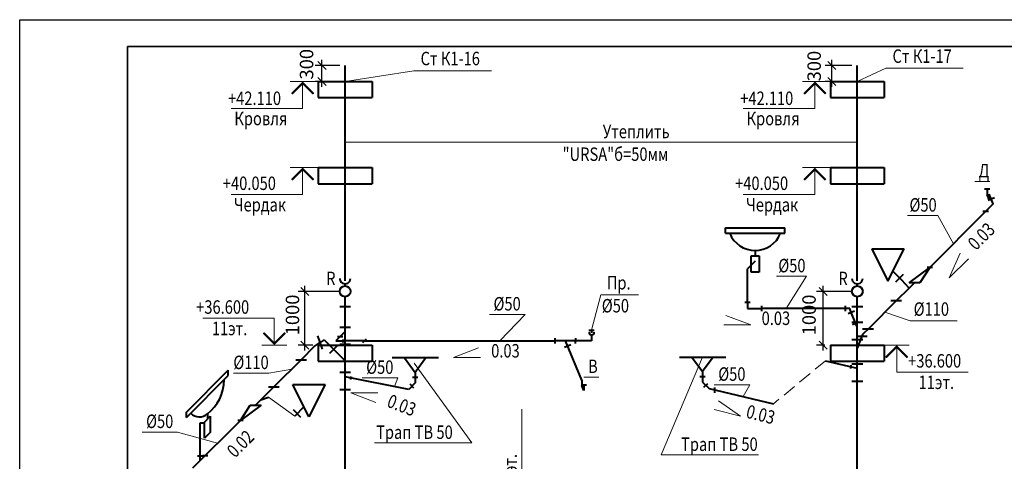
# Model space of a CAD drawing. Units: millimetres. Extents: x -1020124 to -94111, y -463403 to -46271.
# Drawn here: x -729652 to -711373, y -231086 to -222879 of the extents above; entities that cross this region are included whole.
import ezdxf
from ezdxf.enums import TextEntityAlignment as Align

# ---------------------------------------------------------------- set-up
doc = ezdxf.new("R2010")
doc.units = ezdxf.units.MM
doc.linetypes.add('DASHED', pattern=[0.75, 0.5, -0.25])
for name, color, linetype, lineweight in [('К1', 102, 'Continuous', 40), ('Обозначение', 1, 'Continuous', 15), ('ШТАМП', 250, 'Continuous', 40)]:
    doc.layers.add(name, color=color, linetype=linetype, lineweight=lineweight)
doc.styles.add('TXT0', font='simplex.shx', dxfattribs={"width": 0.8, "oblique": 15})
doc.linetypes.add('зигзаг', pattern='A,0.0001,-0.2,[131,ltypeshp.shx,S=0.2,R=0,X=-0.2,Y=0],-0.4,[131,ltypeshp.shx,S=0.2,R=180,X=0.2,Y=0],-0.2', length=0.8001)
doc.dimstyles.new('100', dxfattribs={"dimscale": 100, "dimtxt": 2.5, "dimasz": 1.5, "dimexe": 1.25, "dimexo": 1, "dimgap": 1, "dimtad": 1, "dimdec": 0, "dimdsep": 46, "dimtxsty": 'TXT0', "dimblk1": 'OBLIQUE', "dimblk2": 'OBLIQUE', "dimsah": 1, "dimcen": 2.5, "dimdle": 1, "dimadec": 0, "dimazin": 2, "dimtfac": 1, "dimtdec": 0, "dimtmove": 2, "dimatfit": 3, "dimldrblk": 'OBLIQUE', "dimfxl": 1, "dimtolj": 1, "dimtzin": 0, "dimarcsym": 0})

# ---------------------------------------------------------------- blocks, each defined once
blk = doc.blocks.new('_OBLIQUE')
at = {"color": 0, "linetype": 'ByBlock'}
blk.add_line((-0.5, -0.5), (0.5, 0.5), dxfattribs=at)
blk = doc.blocks.new('*D713')
at = {"layer": 'Defpoints', "color": 0, "ltscale": 20, "transparency": 16777216}
for p in [(-724359, -227928), (-723611, -227928), (-724111, -228928)]:
    blk.add_point(p, dxfattribs=at)
at = {"layer": 'Обозначение', "color": 0, "lineweight": -2, "ltscale": 20, "transparency": 16777216}
for p, q in [((-723711, -227928), (-724484, -227928)), ((-724359, -229028), (-724359, -227828)), ((-724211, -228928), (-724484, -228928))]:
    blk.add_line(p, q, dxfattribs=at)
at = {"layer": 'Обозначение', "color": 0, "lineweight": -2, "ltscale": 20, "transparency": 16777216, "xscale": 150, "yscale": 150, "zscale": 150}
for p, rotation in [((-724359, -227928), 90), ((-724359, -228928), 270)]:
    blk.add_blockref('_OBLIQUE', p, dxfattribs=dict(at, rotation=rotation))
at = {"layer": 'Обозначение', "color": 0, "ltscale": 20, "transparency": 16777216, "insert": (-724588, -228366), "char_height": 250, "attachment_point": 5, "rotation": 90, "style": 'TXT0'}
blk.add_mtext('\\A1;1000', dxfattribs=at)
blk = doc.blocks.new('*D715')
at = {"layer": 'Defpoints', "color": 0, "ltscale": 20, "transparency": 16777216}
for p in [(-724040, -223728), (-723611, -223728), (-723888, -224028)]:
    blk.add_point(p, dxfattribs=at)
at = {"layer": 'Обозначение', "color": 0, "lineweight": -2, "ltscale": 20, "transparency": 16777216}
for p, q in [((-723711, -223728), (-724165, -223728)), ((-724040, -224128), (-724040, -223628)), ((-723988, -224028), (-724165, -224028))]:
    blk.add_line(p, q, dxfattribs=at)
at = {"layer": 'Обозначение', "color": 0, "lineweight": -2, "ltscale": 20, "transparency": 16777216, "xscale": 150, "yscale": 150, "zscale": 150}
for p, rotation in [((-724040, -223728), 90), ((-724040, -224028), 270)]:
    blk.add_blockref('_OBLIQUE', p, dxfattribs=dict(at, rotation=rotation))
at = {"layer": 'Обозначение', "color": 0, "ltscale": 20, "transparency": 16777216, "insert": (-724326, -223707), "char_height": 250, "attachment_point": 5, "rotation": 90, "style": 'TXT0'}
blk.add_mtext('\\A1;300', dxfattribs=at)
blk = doc.blocks.new('*D717')
at = {"layer": 'Defpoints', "color": 0, "ltscale": 20, "transparency": 16777216}
for p in [(-714735, -227928), (-714102, -227928), (-714602, -228928)]:
    blk.add_point(p, dxfattribs=at)
at = {"layer": 'Обозначение', "color": 0, "lineweight": -2, "ltscale": 20, "transparency": 16777216}
for p, q in [((-714202, -227928), (-714860, -227928)), ((-714735, -229028), (-714735, -227828)), ((-714702, -228928), (-714860, -228928))]:
    blk.add_line(p, q, dxfattribs=at)
at = {"layer": 'Обозначение', "color": 0, "lineweight": -2, "ltscale": 20, "transparency": 16777216, "xscale": 150, "yscale": 150, "zscale": 150}
for p, rotation in [((-714735, -227928), 90), ((-714735, -228928), 270)]:
    blk.add_blockref('_OBLIQUE', p, dxfattribs=dict(at, rotation=rotation))
at = {"layer": 'Обозначение', "color": 0, "ltscale": 20, "transparency": 16777216, "insert": (-714998, -228366), "char_height": 250, "attachment_point": 5, "rotation": 90, "style": 'TXT0'}
blk.add_mtext('\\A1;1000', dxfattribs=at)
blk = doc.blocks.new('*D719')
at = {"layer": 'Defpoints', "color": 0, "ltscale": 20, "transparency": 16777216}
for p in [(-714574, -223728), (-714102, -223728), (-714002, -224028)]:
    blk.add_point(p, dxfattribs=at)
at = {"layer": 'Обозначение', "color": 0, "lineweight": -2, "ltscale": 20, "transparency": 16777216}
for p, q in [((-714202, -223728), (-714699, -223728)), ((-714574, -224128), (-714574, -223628)), ((-714102, -224028), (-714699, -224028))]:
    blk.add_line(p, q, dxfattribs=at)
at = {"layer": 'Обозначение', "color": 0, "lineweight": -2, "ltscale": 20, "transparency": 16777216, "xscale": 150, "yscale": 150, "zscale": 150}
for p, rotation in [((-714574, -223728), 90), ((-714574, -224028), 270)]:
    blk.add_blockref('_OBLIQUE', p, dxfattribs=dict(at, rotation=rotation))
at = {"layer": 'Обозначение', "color": 0, "ltscale": 20, "transparency": 16777216, "insert": (-714903, -223741), "char_height": 250, "attachment_point": 5, "rotation": 90, "style": 'TXT0'}
blk.add_mtext('\\A1;300', dxfattribs=at)

msp = doc.modelspace()

# ---------------------------------------------------------------- linework, layer by layer
at = {"layer": 'Defpoints', "ltscale": 1000}
for p, q in [((-729652, -264878.6), (-729652, -222878.6)), ((-729652, -222878.6), (-670252, -222878.6))]:
    msp.add_line(p, q, dxfattribs=at)
at = {"layer": 'К1', "ltscale": 20}
for p, q in [((-723611, -227731.4, 0), (-723611, -223727.7, 0)), ((-714101.5, -227731.4, 0), (-714101.5, -223727.7, 0)), ((-711641.2, -226028.5, 0), (-711740.9, -226028.4, 0)), ((-711691.1, -226028.5, 0), (-711691.1, -226128.5, 0)), ((-711652.9, -226220.9, 0), (-711691.1, -226128.5, 0)), ((-711554.4, -226188.3, 0), (-711674.9, -226238.2, 0)), ((-711577.4, -226303.3, 0), (-711652.9, -226120.9, 0)), ((-711652.9, -226120.9, 0), (-711652.9, -226220.9, 0)), ((-712758, -227483.9, 0), (-711718.8, -226444.7, 0)), ((-711668.9, -226444.7, 0), (-711768.6, -226444.7, 0)), ((-711577.4, -226303.3, 0), (-711718.8, -226444.7, 0)), ((-716548.5, -226748.3, 0), (-715448.5, -226748.3, 0)), ((-716548.5, -226848.3, 0), (-716548.5, -226748.3, 0)), ((-715448.5, -226848.3, 0), (-715448.5, -226748.3, 0)), ((-716548.5, -226848.3, 0), (-715448.5, -226848.3, 0)), ((-715998.5, -227169, 0), (-715998.5, -227269, 0)), ((-715998.5, -227369, 0), (-716139.9, -227510.5, 0)), ((-716073.5, -227569, 0), (-716073.5, -227269, 0)), ((-715923.5, -227269, 0), (-715923.5, -227569, 0)), ((-716139.9, -228134.3, 0), (-716139.9, -227510.5, 0)), ((-715923.5, -227569, 0), (-716073.5, -227569, 0)), ((-713443.1, -227553.1, 0), (-713274.8, -227721.4, 0)), ((-713141.4, -227767.3, 0), (-712758, -227483.9, 0)), ((-712758, -227483.9, 0), (-712941.5, -227767.4, 0)), ((-712708.1, -227483.9, 0), (-712807.8, -227483.8, 0)), ((-713388.4, -227749.2, 0), (-713247, -227607.8, 0)), ((-713140.4, -227866.3, 0), (-713274.8, -227721.4, 0)), ((-723611, -227827.7, 0), (-723611, -227786.8, 0)), ((-714101.5, -227827.7, 0), (-714101.5, -227786.8, 0)), ((-713140.4, -227866.3, 0), (-713380.8, -228106.8, 0)), ((-713041.4, -227767.3, 0), (-713145.7, -227871.6, 0)), ((-712941.5, -227767.4, 0), (-713141.4, -227767.3, 0)), ((-723611, -237639, 0), (-723611, -228027.7, 0)), ((-714101.5, -237639, 0), (-714101.5, -228027.7, 0)), ((-713865, -228591.1, 0), (-713380.4, -228106.8, 0)), ((-713280.9, -228106.8, 0), (-713480.9, -228106.7, 0)), ((-723511, -228217.7, 0), (-723711, -228217.7, 0)), ((-716089.9, -228134.3, 0), (-716189.9, -228134.3, 0)), ((-716139.9, -228134.3, 0), (-716139.9, -228248.3, 0)), ((-716139.9, -228248.3, 0), (-715900, -228248.3, 0)), ((-716139.9, -228248.3, 0), (-715879.9, -228248.3, 0)), ((-715879.9, -228198.1, 0), (-715879.9, -228298.1, 0)), ((-714324.5, -228248.3, 0), (-715879.9, -228248.3, 0)), ((-714324.4, -228198.3, 0), (-714324.5, -228298.2, 0)), ((-714242.1, -228248.3, 0), (-714324.5, -228248.3, 0)), ((-714153.3, -228295.5, 0), (-714273.7, -228345.4, 0)), ((-714213.5, -228320.5, 0), (-714242.1, -228248.3, 0)), ((-714001.5, -228217.7, 0), (-714201.5, -228217.7, 0)), ((-714101.5, -228587.7, 0), (-714213.5, -228320.5, 0)), ((-723511, -228596.6, 0), (-723711, -228596.6, 0)), ((-719085.1, -228650.5, 0), (-718985.1, -228650.5, 0)), ((-719035.1, -228650.5, 0), (-719035.1, -228698.1, 0)), ((-714001.5, -228507.7, 0), (-714201.5, -228507.7, 0)), ((-714069.4, -228498.2, 0), (-714189.8, -228548.1, 0)), ((-713803.5, -228629.7, 0), (-714003.5, -228629.7, 0)), ((-714002.5, -228728.7, 0), (-713865, -228591.1, 0)), ((-724028.4, -228999.7, 0), (-724114.3, -228754.9, 0)), ((-723999.9, -228827.7, 0), (-724071.6, -228877.2, 0)), ((-723999.9, -228827.7, 0), (-723823.1, -229004.4, 0)), ((-723702.9, -228768.5, 0), (-723784.2, -228849.8, 0)), ((-723784.2, -228849.8, 0), (-723653.6, -228849.6, 0)), ((-723752.7, -228768.4, 0), (-723653.1, -228768.6, 0)), ((-723702.9, -228768.5, 0), (-723611, -228676.6, 0)), ((-723653.4, -228822.6, 0), (-723653.6, -228876.6, 0)), ((-723353, -228849.2, 0), (-723653.6, -228849.6, 0)), ((-723253, -228849.2, 0), (-723353, -228849.2, 0)), ((-723217.7, -228813.9, 0), (-723288.5, -228884.5, 0)), ((-723253, -228849.2, 0), (-719716.5, -228849.2, 0)), ((-719716.4, -228799.3, 0), (-719716.6, -228899.2, 0)), ((-719516.5, -228849.2, 0), (-719716.5, -228849.2, 0)), ((-719336.5, -228849.2, 0), (-719516.5, -228849.2, 0)), ((-719215, -229577, 0), (-719516.5, -228849.2, 0)), ((-719336.4, -228799.2, 0), (-719336.6, -228899.2, 0)), ((-719035.1, -228849.1, 0), (-719336.5, -228849.2, 0)), ((-719035.1, -228735.1, 0), (-719035.1, -228849.1, 0)), ((-714001.5, -228827.7, 0), (-714201.5, -228827.7, 0)), ((-714001.5, -228827.7, 0), (-714201.5, -228827.7, 0)), ((-713918.3, -228769, 0), (-714118.3, -228769, 0)), ((-714002.5, -228728.7, 0), (-714101.5, -228982.7, 0)), ((-724184.2, -228954.9, 0), (-724426.5, -229197.2, 0)), ((-724184.4, -228954.9, 0), (-724071.3, -228877.3, 0)), ((-723752.4, -228933.7, 0), (-723893.8, -229075.2, 0)), ((-723893.8, -229075.2, 0), (-723752.4, -228933.7, 0)), ((-723611, -229216.6, 0), (-723823.1, -229004.4, 0)), ((-723511, -228916.6, 0), (-723711, -228916.6, 0)), ((-719539.6, -228964.2, 0), (-719418.9, -228914.2, 0)), ((-724426.5, -229197.2, 0), (-724932.6, -229703.2, 0)), ((-724526.4, -229197.1, 0), (-724326.5, -229197.3, 0)), ((-722508.9, -229165.6, 0), (-722308.9, -229435.6, 0)), ((-722108.9, -229165.6, 0), (-722508.9, -229165.6, 0)), ((-722108.9, -229165.6, 0), (-722308.9, -229435.6, 0)), ((-717175.1, -229149, 0), (-716775.1, -229149, 0)), ((-717175.1, -229149, 0), (-716975.1, -229419, 0)), ((-716775.1, -229149, 0), (-716975.1, -229419, 0)), ((-714689.9, -229217.7, 0), (-714101.5, -229357.7, 0)), ((-726556.7, -230171.1, 0), (-725778.9, -229393.3, 0)), ((-725778.9, -229493.3, 0), (-725778.9, -229393.3, 0)), ((-714222.7, -229361.1, 0), (-714212.7, -229299, 0)), ((-714001.5, -229277.7, 0), (-714201.5, -229277.7, 0)), ((-726556.7, -230271.1, 0), (-725778.9, -229493.3, 0)), ((-723511, -229436.6, 0), (-723711, -229436.6, 0)), ((-722429.8, -229749.7, 0), (-723611, -229516.6, 0)), ((-723510.8, -229568.2, 0), (-723490.8, -229508.5, 0)), ((-722258.9, -229528.7, 0), (-722358.9, -229528.7, 0)), ((-722308.9, -229435.6, 0), (-722308.9, -229628.7, 0)), ((-719215, -229577, 0), (-719215, -229677, 0)), ((-717025.1, -229512.2, 0), (-716925.1, -229512.2, 0)), ((-716975.1, -229419, 0), (-716975.1, -229612.2, 0)), ((-725271.9, -230042.6, 0), (-724932.6, -229703.2, 0)), ((-725032.6, -229703.2, 0), (-724832.7, -229703.3, 0)), ((-724583.9, -229658, 0), (-723983.9, -229658, 0)), ((-723511, -229756.6, 0), (-723711, -229756.6, 0)), ((-722308.9, -229628.7, 0), (-722429.8, -229749.7, 0)), ((-722334, -229724.5, 0), (-722404.7, -229653.8, 0)), ((-719126.7, -229669.4, 0), (-719226.7, -229669.4, 0)), ((-719176.7, -229769.4, 0), (-719215, -229677, 0)), ((-719176.7, -229669.4, 0), (-719176.7, -229769.4, 0)), ((-716975.1, -229612.2, 0), (-716854.2, -229733.1, 0)), ((-716950, -229708, 0), (-716879.3, -229637.3, 0)), ((-716854.2, -229733.1, 0), (-715659.8, -230017.2, 0)), ((-716754.6, -229711.6, 0), (-716754.5, -229811.2, 0)), ((-714201.5, -229597.7, 0), (-714001.5, -229597.7, 0)), ((-725173, -229943.6, 0), (-725033, -229895.5, 0)), ((-725555.5, -230326.1, 0), (-725371.9, -230042.6, 0)), ((-725172, -230042.7, 0), (-725555.5, -230326.1, 0)), ((-725371.9, -230042.6, 0), (-725172, -230042.7, 0)), ((-724429.8, -230271.8, 0), (-724571.2, -230130.3, 0)), ((-724375.1, -230075.6, 0), (-724543.4, -230244, 0)), ((-726556.7, -230271.1, 0), (-726556.7, -230171.1, 0)), ((-726220.9, -230356.1, 0), (-726114.8, -230250, 0)), ((-726167.8, -230203, 0), (-726167.8, -230303, 0)), ((-726114.8, -230250, 0), (-726114.8, -230550, 0)), ((-726436.1, -231206.1, 0), (-725555.5, -230326.1, 0)), ((-726301.7, -230991.8, 0), (-726301.7, -230368, 0)), ((-726301.7, -230368, 0), (-726220.9, -230368, 0)), ((-726220.9, -230656.1, 0), (-726220.9, -230356.1, 0)), ((-725505.7, -230326.2, 0), (-725605.3, -230326, 0)), ((-726114.8, -230550, 0), (-726220.9, -230656.1, 0)), ((-726251.7, -230991.8, 0), (-726351.7, -230991.8, 0)), ((-726301.7, -231071.8, 0), (-726301.7, -230991.8, 0)), ((-726259.6, -230979.8, 0), (-726160, -230979.9, 0))]:
    msp.add_line(p, q, dxfattribs=at)
at = {"layer": 'К1'}
for p, q in [((-713834.3, -227135.4, 0), (-713534.3, -227735.4, 0)), ((-713834.3, -227135.4, 0), (-713234.3, -227135.4, 0)), ((-713534.3, -227735.4, 0), (-713234.3, -227135.4, 0)), ((-716073.5, -227269, 0), (-715923.5, -227269, 0)), ((-724283.9, -230258, 0), (-724583.9, -229658, 0)), ((-723983.9, -229658, 0), (-724283.9, -230258, 0))]:
    msp.add_line(p, q, dxfattribs=at)
at = {"layer": 'К1', "ltscale": 20}
for centre in [(-723611, -227927.7, 0), (-714101.5, -227927.7, 0)]:
    msp.add_circle(centre, 100, dxfattribs=at)
for centre, radius, start, end in [((-715998.5, -226664.3, 0), 504.7, 201.37009, 338.62991), ((-723611, -227686.9, 0), 99.9, 179.94758, 0.05242), ((-714101.6, -227686.9, 0), 99.9, 179.94758, 0.05242), ((-719035.1, -228685.1, 0), 50, 180, 0), ((-726642.9, -229579.4, 0), 783.9, 307.29598, 0.44228), ((-726316, -230035, 0), 224.1, 224.18389, 311.40956)]:
    msp.add_arc(centre, radius, start, end, dxfattribs=at)
at = {"layer": 'Обозначение', "ltscale": 20}
for p, q in [((-722332.1, -223827.2, 0), (-723611, -224027.7, 0)), ((-713571.2, -223782.8, 0), (-714101.5, -224027.7, 0)), ((-724630.6, -224027.7, 0), (-724111, -224027.7, 0)), ((-724598.6, -224256, 0), (-724398.6, -224056, 0)), ((-724398.6, -224027.7, 0), (-724398.6, -224527.7, 0)), ((-724398.6, -224056, 0), (-724198.6, -224256, 0)), ((-715121.2, -224027.7, 0), (-714601.5, -224027.7, 0)), ((-715089.2, -224256, 0), (-714889.2, -224056, 0)), ((-714889.2, -224027.7, 0), (-714889.2, -224527.7, 0)), ((-714889.2, -224056, 0), (-714689.2, -224256, 0)), ((-724398.6, -224527.7, 0), (-725727.5, -224527.7, 0)), ((-714889.2, -224527.7, 0), (-716218, -224527.7, 0)), ((-723611, -225152, 0), (-714101.5, -225152, 0)), ((-724630.6, -225627.7, 0), (-724111, -225627.7, 0)), ((-724598.6, -225856, 0), (-724398.6, -225656, 0)), ((-724398.6, -225627.7, 0), (-724398.6, -226127.7, 0)), ((-724398.6, -225656, 0), (-724198.6, -225856, 0)), ((-715121.2, -225627.7, 0), (-714601.5, -225627.7, 0)), ((-715089.2, -225856, 0), (-714889.2, -225656, 0)), ((-714889.2, -225627.7, 0), (-714889.2, -226127.7, 0)), ((-714889.2, -225656, 0), (-714689.2, -225856, 0)), ((-724398.6, -226127.7, 0), (-725727.5, -226127.7, 0)), ((-714889.2, -226127.7, 0), (-716218, -226127.7, 0)), ((-713169.3, -226520), (-712607.4, -226520)), ((-712607.4, -226520), (-712316.9, -227042.8, 0)), ((-712393.8, -227675.1), (-712190.4, -227218.3)), ((-712393.8, -227675.1), (-712040.2, -227321.5)), ((-715604.4, -227648), (-715042.5, -227648)), ((-715042.5, -227648), (-715424, -228248.3, 0)), ((-718865.7, -227994.3, 0), (-719035.1, -228650.5, 0)), ((-726254.3, -228427.7, 0), (-724925.4, -228427.7, 0)), ((-724925.4, -228927.7, 0), (-724925.4, -228427.7, 0)), ((-720929.4, -228357.6, 0), (-720269.4, -228357.6, 0)), ((-720269.4, -228357.6, 0), (-720739.7, -228849.2, 0)), ((-716077.9, -228552.8), (-716544.7, -228373.6)), ((-713120.1, -228475), (-713591, -228317.2, 0)), ((-713120.1, -228475), (-712249.6, -228475)), ((-716077.9, -228552.8), (-716577.9, -228552.8)), ((-724925.4, -228899.4, 0), (-725125.4, -228699.4, 0)), ((-724725.4, -228699.4, 0), (-724925.4, -228899.4, 0)), ((-724693.4, -228927.7, 0), (-725157.4, -228927.7, 0)), ((-721598.7, -229156.9, 0), (-721131.9, -228977.7, 0)), ((-713601.5, -228927.7, 0), (-713137.5, -228927.7, 0)), ((-713369.5, -228956, 0), (-713569.5, -229156, 0)), ((-713369.5, -228927.7, 0), (-713369.5, -229427.7, 0)), ((-713169.5, -229156, 0), (-713369.5, -228956, 0)), ((-721598.7, -229156.9, 0), (-721098.7, -229156.9, 0)), ((-716975.1, -229149, 0), (-717745.7, -230967.2, 0)), ((-725023.7, -229447.2, 0), (-724602.7, -229373.3, 0)), ((-721255.3, -230744.2, 0), (-722328.5, -229262.6, 0)), ((-725683.8, -229447.2, 0), (-725023.7, -229447.2, 0)), ((-723293, -229535.1, 0), (-722632.9, -229535.1, 0)), ((-722632.9, -229535.1, 0), (-722696.4, -229697, 0)), ((-712040.7, -229427.7, 0), (-713369.5, -229427.7, 0)), ((-716756.8, -229663.6, 0), (-716096.8, -229663.6, 0)), ((-716096.8, -229663.6, 0), (-716222.1, -229883.4, 0)), ((-725033, -229895.5, 0), (-724543.4, -230244, 0)), ((-723504.5, -229814.2, 0), (-723037.9, -229993.7, 0)), ((-723504.5, -229814.2, 0), (-723004.5, -229814.5, 0)), ((-716271.5, -230248.4, 0), (-716756.1, -230125, 0)), ((-716271.5, -230248.4, 0), (-716679.6, -229959.6, 0)), ((-727379.4, -230542, 0), (-726719.4, -230542, 0)), ((-726719.4, -230542, 0), (-725980.7, -230751, 0)), ((-723067.2, -230744.2, 0), (-721255.3, -230744.2, 0)), ((-717745.7, -230967.2, 0), (-715933.9, -230967.2, 0))]:
    msp.add_line(p, q, dxfattribs=at)
at = {"layer": 'Обозначение'}
for p, q in [((-720894.5, -223827.2, 0), (-722332.1, -223827.2, 0)), ((-712133.5, -223782.8, 0), (-713571.2, -223782.8, 0)), ((-711919.4, -225886), (-711642.7, -225886)), ((-718161.1, -227994.3, 0), (-718865.7, -227994.3, 0)), ((-719179.1, -229522.3, 0), (-718902.4, -229522.3, 0)), ((-720328.1, -230117.3), (-720328.1, -240152.2))]:
    msp.add_line(p, q, dxfattribs=at)
at = {"layer": 'Обозначение', "linetype": 'зигзаг', "ltscale": 500}
for p, q in [((-723611, -224327.7, 0), (-723611, -225627.7, 0)), ((-714101.5, -224327.7, 0), (-714101.5, -225627.7, 0))]:
    msp.add_line(p, q, dxfattribs=at)
at = {"layer": 'Обозначение', "linetype": 'DASHED', "ltscale": 500}
msp.add_line((-714689.9, -229217.7, 0), (-715659.8, -230017.2, 0), dxfattribs=at)
at = {"layer": 'Обозначение', "ltscale": 20, "const_width": 40, "elevation": 0}
for points in [[(-724598.6, -224256), (-724398.6, -224056), (-724198.6, -224256)], [(-715089.2, -224256), (-714889.2, -224056), (-714689.2, -224256)], [(-724598.6, -225856), (-724398.6, -225656), (-724198.6, -225856)], [(-715089.2, -225856), (-714889.2, -225656), (-714689.2, -225856)], [(-724725.4, -228699.4), (-724925.4, -228899.4), (-725125.4, -228699.4)], [(-713169.5, -229156), (-713369.5, -228956), (-713569.5, -229156)]]:
    msp.add_lwpolyline(points, dxfattribs=at)
at = {"layer": 'ШТАМП', "lineweight": 35}
for p, q in [((-727652, -223378.6), (-727652, -264378.6)), ((-670752, -223378.6), (-727652, -223378.6)), ((-727652, -223378.6), (-727652, -264378.6))]:
    msp.add_line(p, q, dxfattribs=at)
at = {"layer": 'ШТАМП', "ltscale": 20}
for p, q in [((-724111, -224027.7, 0), (-723111, -224027.7, 0)), ((-724111, -224027.7, 0), (-724111, -224327.7, 0)), ((-723111, -224027.7, 0), (-723111, -224327.7, 0)), ((-714601.5, -224027.7, 0), (-713601.5, -224027.7, 0)), ((-714601.5, -224027.7, 0), (-714601.5, -224327.7, 0)), ((-713601.5, -224027.7, 0), (-713601.5, -224327.7, 0)), ((-724111, -224327.7, 0), (-723111, -224327.7, 0)), ((-714601.5, -224327.7, 0), (-713601.5, -224327.7, 0)), ((-724111, -225627.7, 0), (-723111, -225627.7, 0)), ((-724111, -225627.7, 0), (-724111, -225927.7, 0)), ((-723111, -225627.7, 0), (-723111, -225927.7, 0)), ((-714601.5, -225627.7, 0), (-713601.5, -225627.7, 0)), ((-714601.5, -225627.7, 0), (-714601.5, -225927.7, 0)), ((-713601.5, -225627.7, 0), (-713601.5, -225927.7, 0)), ((-724111, -225927.7, 0), (-723111, -225927.7, 0)), ((-714601.5, -225927.7, 0), (-713601.5, -225927.7, 0)), ((-724111, -228927.7, 0), (-723111, -228927.7, 0)), ((-724111, -228927.7, 0), (-724111, -229227.7, 0)), ((-723111, -228927.7, 0), (-723111, -229227.7, 0)), ((-714601.5, -228927.7, 0), (-713601.5, -228927.7, 0)), ((-714601.5, -228927.7, 0), (-714601.5, -229227.7, 0)), ((-713601.5, -228927.7, 0), (-713601.5, -229227.7, 0)), ((-722508.9, -229165.6, 0), (-722738.9, -229165.6, 0)), ((-721878.9, -229165.6, 0), (-722108.9, -229165.6, 0)), ((-717405.1, -229149, 0), (-717175.1, -229149, 0)), ((-716775.1, -229149, 0), (-716545.1, -229149, 0)), ((-724111, -229227.7, 0), (-723111, -229227.7, 0)), ((-714601.5, -229227.7, 0), (-713601.5, -229227.7, 0))]:
    msp.add_line(p, q, dxfattribs=at)

# ---------------------------------------------------------------- texts
at = {"layer": 'Обозначение', "style": 'TXT0', "oblique": 15, "width": 0.8}
for s, p in [('Ст К1-16', (-721658.6, -223725.4, 0)), ('Ст К1-17', (-712897.6, -223681.1, 0)), ('Утеплить', (-718206.4, -225082.3, 0)), ('"URSA"б=50мм', (-718591.5, -225503, 0)), ('Д', (-711750.6, -225808.6)), ('Пр.', (-718531.4, -227892.6, 0)), ('%%c50', (-718592.4, -228319.7, 0)), ('В', (-719010.2, -229444.9, 0)), ('Трап ТВ 50', (-722323.6, -230670.3, 0)), ('Трап ТВ 50', (-716662, -230893.3, 0))]:
    msp.add_text(s, height=250, dxfattribs=at).set_placement(p, align=Align.CENTER)
at = {"layer": 'Обозначение', "ltscale": 20, "style": 'TXT0', "oblique": 15, "width": 0.8}
for s, p in [('+42.110', (-725784.3, -224464.1, 0)), ('+42.110', (-716274.9, -224464.1, 0)), ('Кровля', (-725667.2, -224840.4, 0)), ('Кровля', (-716157.8, -224840.4, 0)), ('Чердак', (-725677.9, -226442.6, 0)), ('Чердак', (-716168.5, -226442.6, 0)), ('0.03', (-715877.9, -228552.8)), ('11эт.', (-712963.5, -229742.6, 0))]:
    msp.add_text(s, height=250, dxfattribs=at).set_placement(p)
at = {"layer": 'Обозначение', "ltscale": 50, "style": 'TXT0', "oblique": 15, "width": 0.8}
for s, p in [('+40.050', (-725879.8, -226043.9, 0)), ('+40.050', (-716370.4, -226043.9, 0)), ('+36.600', (-713157.5, -229343.9, 0))]:
    msp.add_text(s, height=250, dxfattribs=at).set_placement(p)
at = {"layer": 'Обозначение', "ltscale": 20, "style": 'TXT0', "oblique": 15, "width": 0.8}
for s, p in [('%%c50', (-712880.6, -226445.7)), ('%%c50', (-715315.6, -227573.7)), ('R', (-723875.3, -227812.4, 0)), ('R', (-714365.9, -227812.4, 0)), ('%%c50', (-720602.9, -228283.3, 0)), ('%%c110', (-712727.2, -228382.1)), ('%%c110', (-725357.2, -229372.9, 0)), ('%%c50', (-722966.5, -229460.8, 0)), ('%%c50', (-716430.3, -229589.3, 0)), ('%%c50', (-727052.9, -230467.7, 0))]:
    msp.add_text(s, height=250, dxfattribs=at).set_placement(p, align=Align.CENTER)
for s, rotation, p in [('0.03', 45, (-711898.8, -227180.1)), ('11эт.', 360, (-726083.8, -228742.6, 0)), ('0.03', 360, (-720898.7, -229156.9, 0)), ('0.03', 338.96372, (-722851.2, -230065.5, 0)), ('0.03', 345.70855, (-716182.6, -230271.1, 0)), ('0.02', 45, (-725653.8, -231036.1, 0))]:
    msp.add_text(s, height=250, rotation=rotation, dxfattribs=at).set_placement(p)
at = {"layer": 'Обозначение', "ltscale": 50, "style": 'TXT0', "oblique": 15, "width": 0.8}
msp.add_text('+36.600', height=250, rotation=360, dxfattribs=at).set_placement((-726375.5, -228343.9, 0))
at = {"layer": 'Обозначение', "style": 'TXT0', "oblique": 15, "width": 0.8}
msp.add_text('Подключение сан-приборов и трапов анологично 11 эт.', height=250, rotation=90, dxfattribs=at).set_placement((-720421.5, -234705.5), align=Align.CENTER)

# ---------------------------------------------------------------- dimensions: what is measured, and where the dimension line sits
at = {"layer": 'Обозначение', "ltscale": 20}
for base, p1, p2, picture, middle in [((-724040, -223727.7, 0), (-723888, -224027.7, 0), (-723611, -223727.7, 0), '*D715', (-724326.3, -223706.7, 0)), ((-714574.4, -223727.7, 0), (-714001.5, -224027.7, 0), (-714101.5, -223727.7, 0), '*D719', (-714903.2, -223740.8, 0)), ((-724359, -227927.7, 0), (-724111, -228927.7, 0), (-723611, -227927.7, 0), '*D713', (-724588.3, -228366.1, 0)), ((-714735.1, -227927.7, 0), (-714601.5, -228927.7, 0), (-714101.5, -227927.7, 0), '*D717', (-714998.2, -228366.1, 0))]:
    dim = msp.add_linear_dim(base=base, p1=p1, p2=p2, angle=90, dimstyle='100', dxfattribs=at)
    dim.commit()
    dim.dimension.update_dxf_attribs({"geometry": picture, "text_midpoint": middle, "dimtype": 160})

doc.saveas('drawing.dxf')
